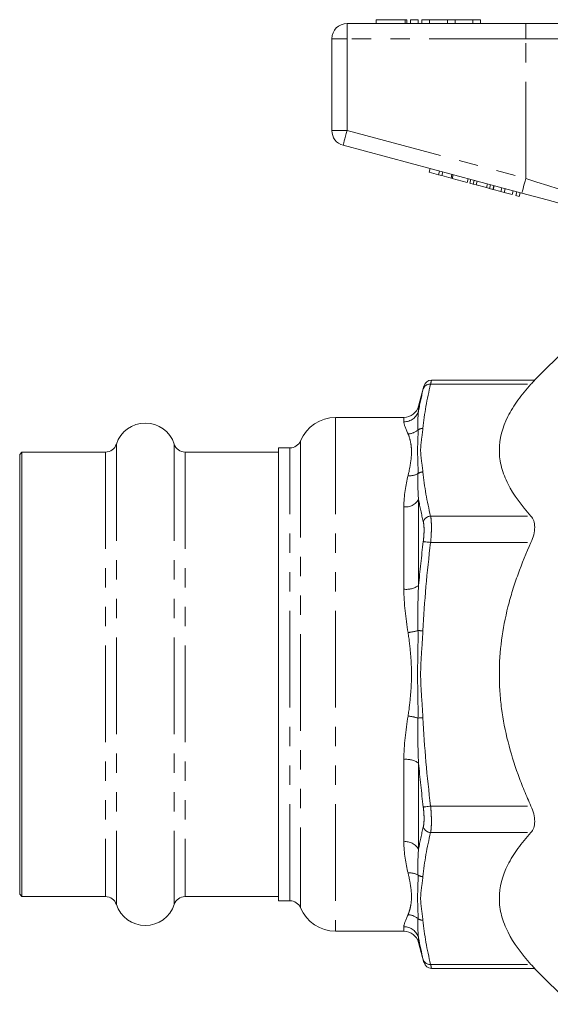
# Model space of a CAD drawing. Units: millimetres. Extents: x 164 to 242, y 89 to 254.
# Drawn here: x 164 to 199, y 185 to 250 of the extents above; entities that cross this region are included whole.
import ezdxf

# ---------------------------------------------------------------- set-up
doc = ezdxf.new("R2010")
doc.units = ezdxf.units.MM
doc.linetypes.add('PHANTOM', pattern=[12.7, 6.35, -1.27, 1.27, -1.27, 1.27, -1.27])

msp = doc.modelspace()

# ---------------------------------------------------------------- linework, layer by layer
at = {"color": 7, "linetype": 'Continuous', "lineweight": 15}
for p, q in [((187.637, 249.745), (187.637, 249.495)), ((187.637, 249.745), (189.538, 249.745)), ((189.538, 249.745), (189.657, 249.745)), ((189.657, 249.495), (189.657, 249.745)), ((189.888, 249.745), (189.888, 249.495)), ((189.888, 249.745), (190.388, 249.745)), ((190.388, 249.745), (190.388, 249.495)), ((190.638, 249.745), (190.638, 249.495)), ((190.638, 249.745), (191.138, 249.745)), ((191.138, 249.745), (191.138, 249.495)), ((191.138, 249.745), (192.312, 249.745)), ((192.312, 249.745), (192.312, 249.495)), ((192.312, 249.745), (192.812, 249.745)), ((192.812, 249.745), (192.812, 249.495)), ((192.812, 249.745), (193.985, 249.745)), ((193.985, 249.745), (193.985, 249.495)), ((193.985, 249.745), (194.485, 249.745)), ((194.485, 249.745), (194.485, 249.495)), ((185.723, 249.495), (197.46, 249.495)), ((197.46, 249.495), (202.578, 249.495)), ((184.723, 242.461), (184.723, 248.495)), ((197.201, 238.351), (185.464, 241.495)), ((191.119, 239.722), (191.184, 239.963)), ((191.119, 239.722), (191.726, 239.559)), ((191.726, 239.559), (191.79, 239.8)), ((191.726, 239.559), (191.942, 239.501)), ((191.942, 239.501), (192.007, 239.742)), ((191.942, 239.501), (192.549, 239.338)), ((192.549, 239.338), (192.614, 239.58)), ((192.624, 239.318), (192.688, 239.56)), ((192.624, 239.318), (193.621, 239.051)), ((193.621, 239.051), (193.685, 239.293)), ((193.779, 239.009), (193.843, 239.25)), ((193.779, 239.009), (194.011, 238.947)), ((194.011, 238.947), (194.075, 239.188)), ((194.011, 238.947), (194.196, 238.897)), ((194.196, 238.897), (194.26, 239.139)), ((194.196, 238.897), (194.888, 238.712)), ((194.888, 238.712), (194.952, 238.953)), ((194.888, 238.712), (195.073, 238.662)), ((195.073, 238.662), (195.137, 238.904)), ((195.073, 238.662), (195.304, 238.6)), ((195.304, 238.6), (195.369, 238.842)), ((195.311, 238.598), (195.376, 238.84)), ((195.831, 238.459), (195.896, 238.7)), ((195.311, 238.598), (195.831, 238.459)), ((195.831, 238.459), (196.048, 238.401)), ((196.048, 238.401), (196.113, 238.642)), ((196.048, 238.401), (196.568, 238.261)), ((196.568, 238.261), (196.633, 238.503)), ((196.806, 238.198), (196.871, 238.439)), ((196.806, 238.198), (197.023, 238.14)), ((197.023, 238.14), (197.088, 238.381)), ((200.223, 228.245), (198.04, 226.063)), ((198.044, 226.066), (191.257, 226.066)), ((190.774, 225.676), (190.422, 224.362)), ((189.456, 223.62), (184.973, 223.62)), ((164.373, 221.345), (164.223, 221.195)), ((164.223, 221.195), (164.223, 192.295)), ((169.858, 221.345), (164.373, 221.345)), ((164.373, 221.345), (164.373, 192.145)), ((181.223, 221.345), (175.088, 221.345)), ((181.973, 221.62), (181.223, 221.62)), ((181.223, 191.87), (181.223, 221.62)), ((164.223, 192.295), (164.373, 192.145)), ((164.373, 192.145), (169.858, 192.145)), ((175.088, 192.145), (181.223, 192.145)), ((181.223, 191.87), (181.973, 191.87)), ((184.973, 189.87), (189.456, 189.87)), ((190.422, 189.129), (190.774, 187.815)), ((191.257, 187.425), (198.044, 187.425)), ((198.04, 187.428), (200.4, 185.069))]:
    msp.add_line(p, q, dxfattribs=at)
at = {"color": 8, "linetype": 'PHANTOM', "lineweight": 0}
for p, q in [((189.538, 249.745), (189.538, 249.495)), ((185.723, 248.495), (185.723, 249.495)), ((197.46, 248.495), (197.46, 249.495)), ((184.723, 248.495), (185.723, 248.495)), ((185.723, 248.495), (185.723, 242.461)), ((197.46, 248.495), (185.723, 248.495)), ((201.725, 248.495), (197.46, 248.495)), ((197.46, 239.317), (197.46, 248.495)), ((184.723, 242.461), (185.723, 242.461)), ((185.723, 242.461), (197.46, 239.317)), ((191.212, 225.798), (197.802, 225.798)), ((190.422, 224.362), (190.422, 224.058)), ((184.973, 223.62), (184.973, 189.87)), ((189.456, 223.329), (189.456, 223.62)), ((170.571, 221.864), (170.571, 191.627)), ((174.375, 221.864), (174.375, 191.627)), ((182.665, 222.082), (182.665, 191.409)), ((169.858, 221.345), (169.858, 192.145)), ((175.088, 221.345), (175.088, 192.145)), ((181.973, 191.87), (181.973, 221.62)), ((190.422, 218.224), (190.422, 212.579)), ((189.456, 212.334), (189.456, 217.741)), ((191.212, 217.138), (197.802, 217.138)), ((191.212, 215.406), (197.802, 215.406)), ((189.456, 195.75), (189.456, 201.157)), ((190.422, 200.911), (190.422, 195.267)), ((191.212, 198.085), (197.802, 198.085)), ((191.212, 196.353), (197.802, 196.353)), ((189.456, 189.87), (189.456, 190.162)), ((190.422, 189.433), (190.422, 189.129)), ((191.212, 187.693), (197.802, 187.693))]:
    msp.add_line(p, q, dxfattribs=at)
at = {"color": 8, "linetype": 'PHANTOM', "lineweight": 0, "flags": 128}
for points in [[(185.464, 241.495), (185.469, 241.514), (185.484, 241.569), (185.508, 241.658), (185.54, 241.778), (185.579, 241.925), (185.624, 242.092), (185.673, 242.273), (185.723, 242.461)], [(197.201, 238.351), (197.206, 238.369), (197.221, 238.424), (197.245, 238.513), (197.277, 238.634), (197.316, 238.78), (197.361, 238.947), (197.409, 239.128), (197.46, 239.317)], [(197.46, 239.317), (198.187, 239.083), (198.899, 238.854), (199.58, 238.635), (200.216, 238.43), (200.794, 238.245), (201.3, 238.082), (201.725, 237.945)], [(190.729, 215.466), (190.755, 215.463), (190.794, 215.458), (190.844, 215.452), (190.904, 215.444), (190.973, 215.435), (191.049, 215.426), (191.13, 215.416), (191.212, 215.406)], [(190.381, 209.618), (190.415, 209.616), (190.453, 209.614), (190.492, 209.613), (190.533, 209.611), (190.575, 209.609), (190.618, 209.607), (190.662, 209.605), (190.706, 209.603)], [(190.381, 203.873), (190.415, 203.875), (190.453, 203.876), (190.492, 203.878), (190.533, 203.88), (190.575, 203.882), (190.618, 203.884), (190.662, 203.886), (190.706, 203.888)], [(190.729, 198.025), (190.755, 198.028), (190.794, 198.033), (190.844, 198.039), (190.904, 198.047), (190.973, 198.055), (191.049, 198.065), (191.13, 198.075), (191.212, 198.085)]]:
    msp.add_lwpolyline(points, dxfattribs=at)
at = {"color": 7, "linetype": 'Continuous', "lineweight": 15, "flags": 128}
msp.add_lwpolyline([(200.393, 237.495), (199.651, 237.694), (198.862, 237.906), (198.039, 238.126), (197.201, 238.351)], dxfattribs=at)
at = {"color": 7, "linetype": 'Continuous', "lineweight": 15}
for centre, radius, start, end in [((185.723, 248.495), 1, 90, 180), ((185.723, 242.461), 1, 180, 255), ((191.262, 225.566), 0.5, 90.36153, 166.14772), ((189.456, 224.62), 1, 270, 345), ((172.473, 221.245), 2, 18.00445, 161.99555), ((184.973, 221.12), 2.5, 90, 157.38014), ((169.858, 222.095), 0.75, 270, 341.99555), ((175.088, 222.095), 0.75, 198.00445, 270), ((181.973, 222.37), 0.75, 270, 337.38014), ((169.858, 191.395), 0.75, 18.00445, 90), ((175.088, 191.395), 0.75, 90, 161.99555), ((172.473, 192.245), 2, 198.00445, 341.99555), ((181.973, 191.12), 0.75, 22.61986, 90), ((184.973, 192.37), 2.5, 202.61986, 270), ((189.456, 188.87), 1, 15, 90), ((191.262, 187.925), 0.5, 193.85232, 269.46631)]:
    msp.add_arc(centre, radius, start, end, dxfattribs=at)
at = {"color": 8, "linetype": 'PHANTOM', "lineweight": 0}
for centre, radius, start, end in [((191.158, 225.349), 0.453, 83.11215, 161.21492), ((189.461, 224.326), 0.997, 269.67456, 344.36422), ((189.674, 223.608), 1.074, 272.98348, 311.15368), ((190.689, 222.361), 0.536, 88.1493, 125.07661), ((189.849, 220.881), 1.092, 263.70232, 299.10695), ((190.716, 219.482), 0.557, 90.99958, 126.97548), ((189.551, 218.758), 1.021, 264.6503, 328.47689), ((191.229, 216.613), 0.525, 91.85125, 162.13535), ((189.603, 213.777), 1.451, 264.17188, 304.34425), ((189.048, 214.498), 5.059, 277.74923, 285.27799), ((189.048, 198.993), 5.059, 74.72201, 82.25077), ((189.603, 199.713), 1.451, 55.65575, 95.82812), ((191.229, 196.878), 0.525, 197.86465, 268.14875), ((189.551, 194.733), 1.021, 31.52311, 95.3497), ((189.849, 192.61), 1.092, 60.89305, 96.29768), ((190.716, 194.009), 0.557, 233.02452, 269.00042), ((189.674, 189.883), 1.074, 48.84632, 87.01652), ((189.461, 189.165), 0.997, 15.63578, 90.32544), ((190.689, 191.13), 0.536, 234.92339, 271.8507), ((191.158, 188.142), 0.453, 198.78508, 276.88785)]:
    msp.add_arc(centre, radius, start, end, dxfattribs=at)
for points in [[(191.212, 225.798), (190.971, 224.831), (190.795, 223.864), (190.706, 222.897)], [(190.422, 224.058), (190.507, 224.537), (190.61, 225.016), (190.729, 225.494)], [(190.422, 224.058), (190.364, 223.668), (190.362, 223.247), (190.381, 222.8)], [(189.73, 222.536), (189.58, 222.881), (189.456, 223.146), (189.456, 223.329)], [(190.381, 219.927), (190.362, 219.384), (190.364, 218.817), (190.422, 218.224)], [(190.706, 220.039), (190.795, 219.072), (190.971, 218.105), (191.212, 217.138)], [(189.456, 217.741), (189.456, 218.494), (189.58, 219.176), (189.73, 219.796)], [(190.729, 216.774), (190.61, 217.257), (190.507, 217.74), (190.422, 218.224)], [(190.422, 212.579), (190.507, 213.542), (190.61, 214.504), (190.729, 215.466)], [(191.212, 215.406), (190.971, 213.471), (190.795, 211.537), (190.706, 209.603)], [(189.73, 209.485), (189.58, 210.451), (189.456, 211.398), (189.456, 212.334)], [(190.422, 212.579), (190.364, 211.596), (190.362, 210.608), (190.381, 209.618)], [(189.456, 201.157), (189.456, 202.093), (189.58, 203.04), (189.73, 204.006)], [(190.381, 203.873), (190.362, 202.883), (190.364, 201.895), (190.422, 200.911)], [(190.706, 203.888), (190.795, 201.954), (190.971, 200.02), (191.212, 198.085)], [(190.729, 198.025), (190.61, 198.986), (190.507, 199.948), (190.422, 200.911)], [(190.422, 195.267), (190.507, 195.751), (190.61, 196.234), (190.729, 196.717)], [(191.212, 196.353), (190.971, 195.386), (190.795, 194.419), (190.706, 193.452)], [(189.73, 193.695), (189.58, 194.315), (189.456, 194.997), (189.456, 195.75)], [(190.422, 195.267), (190.364, 194.674), (190.362, 194.106), (190.381, 193.564)], [(189.456, 190.162), (189.456, 190.345), (189.58, 190.61), (189.73, 190.955)], [(190.381, 190.691), (190.362, 190.244), (190.364, 189.824), (190.422, 189.433)], [(190.706, 190.594), (190.795, 189.627), (190.971, 188.66), (191.212, 187.693)]]:
    msp.add_open_spline(points, degree=3, dxfattribs=at)
for points, knots in [([(191.257, 226.04), (191.258, 226.046), (191.263, 226.068), (191.239, 225.941), (191.216, 225.818), (191.212, 225.798)], [0, 0, 0, 0, 0.257435, 0.881546, 1, 1, 1, 1]), ([(190.729, 225.494), (190.733, 225.509), (190.756, 225.602), (190.78, 225.697), (190.775, 225.681), (190.774, 225.676)], [0, 0, 0, 0, 0.11849, 0.74216, 1, 1, 1, 1]), ([(189.73, 219.796), (189.799, 220.085), (189.853, 220.36), (189.931, 220.882), (189.954, 221.13), (189.954, 221.59), (189.931, 221.805), (189.853, 222.196), (189.799, 222.375), (189.73, 222.536)], [0, 0, 0, 0, 0.25, 0.25, 0.5, 0.5, 0.75, 0.75, 1, 1, 1, 1]), ([(190.381, 222.8), (190.389, 222.582), (190.381, 222.36), (190.363, 221.905), (190.354, 221.671), (190.354, 221.192), (190.363, 220.947), (190.381, 220.445), (190.389, 220.189), (190.381, 219.927)], [0, 0, 0, 0, 0.25, 0.25, 0.5, 0.5, 0.75, 0.75, 1, 1, 1, 1]), ([(190.706, 222.897), (190.684, 222.658), (190.646, 222.42), (190.58, 221.944), (190.554, 221.706), (190.554, 221.23), (190.58, 220.992), (190.646, 220.516), (190.684, 220.278), (190.706, 220.039)], [0, 0, 0, 0, 0.25, 0.25, 0.5, 0.5, 0.75, 0.75, 1, 1, 1, 1]), ([(190.729, 215.466), (190.746, 215.598), (190.758, 215.729), (190.775, 215.983), (190.779, 216.107), (190.779, 216.278), (190.778, 216.333), (190.774, 216.437), (190.771, 216.488), (190.758, 216.628), (190.746, 216.707), (190.729, 216.774)], [0, 0, 0, 0, 0.25, 0.25, 0.5, 0.5, 0.625, 0.625, 0.75, 0.75, 1, 1, 1, 1]), ([(191.212, 217.138), (191.229, 217.05), (191.241, 216.944), (191.254, 216.759), (191.257, 216.693), (191.261, 216.554), (191.262, 216.482), (191.262, 216.256), (191.258, 216.091), (191.241, 215.755), (191.229, 215.581), (191.212, 215.406)], [0, 0, 0, 0, 0.25, 0.25, 0.375, 0.375, 0.5, 0.5, 0.75, 0.75, 1, 1, 1, 1]), ([(190.381, 209.618), (190.389, 209.139), (190.381, 208.661), (190.363, 207.703), (190.354, 207.225), (190.354, 206.267), (190.363, 205.788), (190.381, 204.83), (190.389, 204.352), (190.381, 203.873)], [0, 0, 0, 0, 0.25, 0.25, 0.5, 0.5, 0.75, 0.75, 1, 1, 1, 1]), ([(190.706, 209.603), (190.684, 209.126), (190.646, 208.65), (190.58, 207.698), (190.554, 207.222), (190.554, 206.27), (190.58, 205.793), (190.646, 204.841), (190.684, 204.365), (190.706, 203.888)], [0, 0, 0, 0, 0.25, 0.25, 0.5, 0.5, 0.75, 0.75, 1, 1, 1, 1]), ([(189.73, 204.006), (189.799, 204.456), (189.853, 204.91), (189.931, 205.824), (189.954, 206.285), (189.954, 207.207), (189.931, 207.668), (189.853, 208.582), (189.799, 209.035), (189.73, 209.485)], [0, 0, 0, 0, 0.25, 0.25, 0.5, 0.5, 0.75, 0.75, 1, 1, 1, 1]), ([(190.729, 196.717), (190.746, 196.783), (190.758, 196.864), (190.775, 197.05), (190.779, 197.157), (190.779, 197.328), (190.778, 197.387), (190.774, 197.509), (190.771, 197.572), (190.758, 197.763), (190.746, 197.893), (190.729, 198.025)], [0, 0, 0, 0, 0.25, 0.25, 0.5, 0.5, 0.625, 0.625, 0.75, 0.75, 1, 1, 1, 1]), ([(191.212, 198.085), (191.229, 197.91), (191.241, 197.738), (191.254, 197.485), (191.257, 197.401), (191.261, 197.239), (191.262, 197.161), (191.262, 196.935), (191.258, 196.794), (191.241, 196.548), (191.229, 196.441), (191.212, 196.353)], [0, 0, 0, 0, 0.25, 0.25, 0.375, 0.375, 0.5, 0.5, 0.75, 0.75, 1, 1, 1, 1]), ([(189.73, 190.955), (189.799, 191.116), (189.853, 191.295), (189.931, 191.687), (189.954, 191.901), (189.954, 192.362), (189.931, 192.609), (189.853, 193.131), (189.799, 193.406), (189.73, 193.695)], [0, 0, 0, 0, 0.25, 0.25, 0.5, 0.5, 0.75, 0.75, 1, 1, 1, 1]), ([(190.381, 193.564), (190.389, 193.302), (190.381, 193.046), (190.363, 192.544), (190.354, 192.299), (190.354, 191.82), (190.363, 191.586), (190.381, 191.131), (190.389, 190.909), (190.381, 190.691)], [0, 0, 0, 0, 0.25, 0.25, 0.5, 0.5, 0.75, 0.75, 1, 1, 1, 1]), ([(190.706, 193.452), (190.684, 193.213), (190.646, 192.975), (190.58, 192.499), (190.554, 192.261), (190.554, 191.785), (190.58, 191.547), (190.646, 191.071), (190.684, 190.833), (190.706, 190.594)], [0, 0, 0, 0, 0.25, 0.25, 0.5, 0.5, 0.75, 0.75, 1, 1, 1, 1]), ([(190.774, 187.815), (190.775, 187.812), (190.777, 187.805), (190.748, 187.923), (190.729, 187.997)], [0, 0, 0, 0, 0.371226, 1, 1, 1, 1]), ([(191.212, 187.693), (191.231, 187.594), (191.26, 187.437), (191.258, 187.447), (191.257, 187.451)], [0, 0, 0, 0, 0.62809, 1, 1, 1, 1])]:
    msp.add_open_spline(points, degree=3, knots=knots, dxfattribs=at)
at = {"color": 7, "linetype": 'Continuous', "lineweight": 15}
for points, knots in [([(197.802, 217.138), (197.18, 217.823), (196.661, 218.523), (196.114, 219.602), (195.97, 219.968), (195.824, 220.524), (195.786, 220.711), (195.736, 221.089), (195.723, 221.278), (195.723, 222.217), (195.924, 222.952), (196.378, 223.856), (196.479, 224.036), (196.699, 224.395), (196.819, 224.573), (197.203, 225.106), (197.49, 225.454), (197.802, 225.798)], [0, 0, 0, 0, 0.25, 0.25, 0.375, 0.375, 0.4375, 0.4375, 0.5, 0.5, 0.75, 0.75, 0.8125, 0.8125, 0.875, 0.875, 1, 1, 1, 1]), ([(197.802, 225.798), (197.872, 225.876), (198.009, 226.028), (198.03, 226.051), (198.04, 226.062)], [0, 0, 0, 0, 0.511297, 1, 1, 1, 1]), ([(197.802, 215.406), (197.877, 215.571), (197.937, 215.74), (198.022, 216.082), (198.044, 216.248), (198.044, 216.562), (198.022, 216.704), (197.937, 216.953), (197.877, 217.055), (197.802, 217.138)], [0, 0, 0, 0, 0.25, 0.25, 0.5, 0.5, 0.75, 0.75, 1, 1, 1, 1]), ([(197.802, 198.085), (197.648, 198.425), (197.499, 198.768), (197.215, 199.462), (197.079, 199.813), (196.696, 200.875), (196.474, 201.589), (196.11, 203.032), (195.967, 203.762), (195.822, 204.87), (195.785, 205.242), (195.736, 205.99), (195.723, 206.367), (195.723, 208.257), (195.927, 209.733), (196.383, 211.541), (196.484, 211.901), (196.705, 212.617), (196.825, 212.974), (197.209, 214.036), (197.494, 214.728), (197.802, 215.406)], [0, 0, 0, 0, 0.0625, 0.0625, 0.125, 0.125, 0.25, 0.25, 0.375, 0.375, 0.4375, 0.4375, 0.5, 0.5, 0.75, 0.75, 0.8125, 0.8125, 0.875, 0.875, 1, 1, 1, 1]), ([(197.802, 196.353), (197.877, 196.436), (197.937, 196.538), (198.022, 196.786), (198.044, 196.927), (198.044, 197.242), (198.022, 197.408), (197.937, 197.751), (197.877, 197.92), (197.802, 198.085)], [0, 0, 0, 0, 0.25, 0.25, 0.5, 0.5, 0.75, 0.75, 1, 1, 1, 1]), ([(197.802, 187.693), (197.18, 188.379), (196.661, 189.078), (196.114, 190.158), (195.97, 190.523), (195.824, 191.079), (195.786, 191.266), (195.736, 191.644), (195.723, 191.833), (195.723, 192.772), (195.924, 193.507), (196.378, 194.411), (196.479, 194.591), (196.699, 194.95), (196.819, 195.129), (197.203, 195.661), (197.49, 196.01), (197.802, 196.353)], [0, 0, 0, 0, 0.25, 0.25, 0.375, 0.375, 0.4375, 0.4375, 0.5, 0.5, 0.75, 0.75, 0.8125, 0.8125, 0.875, 0.875, 1, 1, 1, 1]), ([(198.04, 187.428), (198.042, 187.427), (198.062, 187.404), (197.991, 187.484), (197.866, 187.622), (197.802, 187.693)], [0, 0, 0, 0, 0.025032, 0.500228, 1, 1, 1, 1])]:
    msp.add_open_spline(points, degree=3, knots=knots, dxfattribs=at)
msp.add_open_spline([(190.729, 187.997), (190.61, 188.474), (190.507, 188.953), (190.422, 189.433)], degree=3, dxfattribs=at)

doc.saveas('drawing.dxf')
